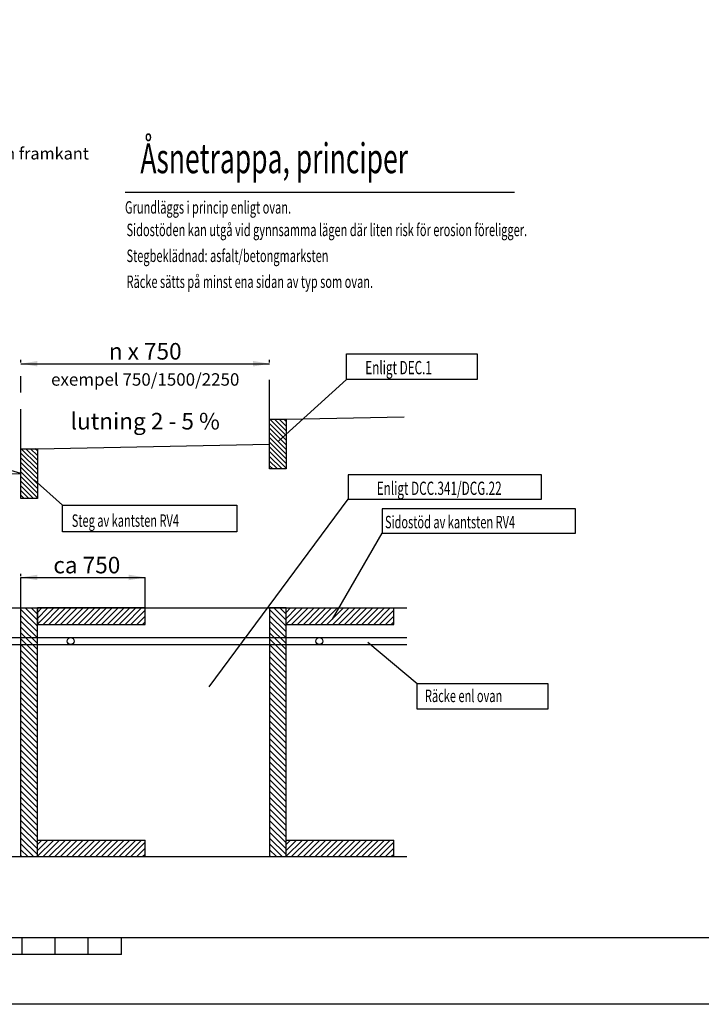
# Model space of a CAD drawing. Units: metres. Extents: x 36.7 to 53.7, y 14.7 to 26.6.
# Drawn here: x 45.4 to 49.6, y 14.7 to 20.7 of the extents above; entities that cross this region are included whole.
import ezdxf
from ezdxf.enums import TextEntityAlignment as Align

# ---------------------------------------------------------------- set-up
doc = ezdxf.new("R2010")
doc.units = ezdxf.units.M
doc.header["$LTSCALE"] = 0.4
doc.header["$MEASUREMENT"] = 0
doc.header["$PDMODE"] = 2
doc.header["$PDSIZE"] = -0.5
doc.linetypes.add('PR6515', pattern=[0.9, 0.6, -0.15, 0, -0.15])
doc.layers.get('0').update_dxf_attribs({"linetype": 'CONTINUOUS'})
doc.layers.get('Defpoints').update_dxf_attribs({"linetype": 'CONTINUOUS'})
for name, color, linetype in [('N02', 30, 'CONTINUOUS'), ('N04', 1, 'PR6515'), ('N13', 30, 'CONTINUOUS'), ('N25', 4, 'CONTINUOUS'), ('SL2', 30, 'CONTINUOUS'), ('SL3', 3, 'CONTINUOUS'), ('ST034', 3, 'CONTINUOUS'), ('ST035', 1, 'CONTINUOUS')]:
    doc.layers.add(name, color=color, linetype=linetype)
doc.styles.add('ISO', font='iso8')
doc.dimstyles.new('GB_Planritning', dxfattribs={"dimscale": 0.2, "dimtxt": 0.4, "dimasz": 0.2, "dimexe": 0, "dimexo": 0.01, "dimgap": 0.2, "dimtad": 2, "dimzin": 0, "dimdsep": 46, "dimtxsty": 'ISO', "dimcen": 0.2, "dimclrd": 256, "dimclre": 256, "dimclrt": 256, "dimadec": 3, "dimazin": 0, "dimtfac": 1, "dimtofl": 0, "dimtmove": 0, "dimatfit": 3, "dimfxl": 1, "dimtolj": 1, "dimtzin": 0, "dimlwd": -1, "dimlwe": -1, "dimarcsym": 0})
doc.dimstyles.get("Standard").update_dxf_attribs({"dimtxt": 0.18, "dimasz": 0.18, "dimexe": 0.18, "dimexo": 0.0625, "dimgap": 0.09, "dimtad": 0, "dimtih": 1, "dimtoh": 1, "dimdec": 4, "dimzin": 0, "dimdsep": 46, "dimtxsty": 'Standard', "dimcen": 0.09, "dimadec": 0, "dimazin": 0, "dimtfac": 1, "dimtdec": 4, "dimtofl": 0, "dimtmove": 0, "dimatfit": 3, "dimfxl": 1, "dimtolj": 1, "dimtzin": 0, "dimarcsym": 0})

# ---------------------------------------------------------------- blocks, each defined once
blk = doc.blocks.new('*X17')
at = {"color": 0}
for p, q in [((-0.5521, -0.6436), (-0.4541, -0.5457)), ((-0.5521, -0.6154), (-0.4824, -0.5457)), ((-0.5521, -0.5871), (-0.5107, -0.5457)), ((-0.5521, -0.5588), (-0.539, -0.5457)), ((-0.5521, -0.6719), (-0.4521, -0.5719)), ((-0.5521, -0.7002), (-0.4521, -0.6002)), ((-0.5521, -0.7285), (-0.4521, -0.6285)), ((-0.5521, -0.7568), (-0.4521, -0.6568)), ((-0.5521, -0.7851), (-0.4521, -0.6851)), ((-0.5521, -0.8134), (-0.4521, -0.7134)), ((-0.5521, -0.8416), (-0.4521, -0.7416)), ((-0.5278, -0.8457), (-0.4521, -0.7699)), ((-0.4996, -0.8457), (-0.4521, -0.7982)), ((-0.4713, -0.8457), (-0.4521, -0.8265))]:
    blk.add_line(p, q, dxfattribs=at)
blk = doc.blocks.new('HRV4', base_point=(16.9574, 15.1393))
at = {"layer": 'N02'}
for p, q in [((16.9574, 15.2593), (17.0574, 15.2593)), ((16.9574, 14.9593), (16.9574, 15.2593)), ((17.0574, 15.2593), (17.0574, 14.9593)), ((17.0574, 14.9593), (16.9574, 14.9593))]:
    blk.add_line(p, q, dxfattribs=at)
at = {"layer": 'N25', "xscale": -1}
blk.add_blockref('*X17', (16.5053, 15.805), dxfattribs=at)
blk = doc.blocks.new('BORDER')
for p, q in [((1, 1), (0, 1)), ((0, 1), (0, 0)), ((1, 0), (1, 1)), ((0, 0), (1, 0))]:
    blk.add_line(p, q)
blk = doc.blocks.new('*D43')
at = {"layer": 'Defpoints', "color": 0, "transparency": 16777216}
for p in [(44.5056, 19.6704), (44.5056, 19.6504), (44.5821, 19.6504)]:
    blk.add_point(p, dxfattribs=at)
at = {"layer": 'SL2', "color": 0, "lineweight": -2, "transparency": 16777216}
for p, q in [((44.5821, 19.7424), (44.5821, 19.8488)), ((44.5821, 19.8488), (44.6541, 19.8488)), ((44.5306, 19.6704), (44.6541, 19.6704)), ((44.5306, 19.6504), (44.6541, 19.6504)), ((44.5821, 19.5784), (44.5821, 19.5064))]:
    blk.add_line(p, q, dxfattribs=at)
at = {"layer": 'SL2', "color": 0, "transparency": 16777216}
for points in [[(44.5701, 19.7424), (44.5941, 19.7424), (44.5821, 19.6704)], [(44.5701, 19.5784), (44.5941, 19.5784), (44.5821, 19.6504)]]:
    blk.add_solid(points, dxfattribs=at)
at = {"layer": 'SL2', "color": 0, "transparency": 16777216, "insert": (45.3349, 19.8488), "char_height": 0.072, "attachment_point": 5}
blk.add_mtext('\\A1;{\\fArial|b0|i0|c0|p34;≤ \\Fiso8|c0;20mm} från framkant', dxfattribs=at)

msp = doc.modelspace()

# ---------------------------------------------------------------- hatches: boundary and pattern name
at = {"layer": 'N25'}
h = msp.add_hatch(dxfattribs=at)
h.set_pattern_fill('ANSI31', color=256, scale=0.2, angle=90, style=0)
h.set_pattern_definition([(135, (32.302563, 19.999217), (-0.01767767, -0.01767767), [])])
h.paths.add_polyline_path([(45.45627, 15.60779), (45.55627, 15.60779), (45.55627, 17.10779), (45.45627, 17.10779)])
h = msp.add_hatch(dxfattribs=at)
h.set_pattern_fill('ANSI31', color=256, scale=0.2, style=0)
h.set_pattern_definition([(45, (33.802563, 19.999217), (-0.01767767, 0.01767767), [])])
h.paths.add_polyline_path([(46.20627, 17.00779), (46.20627, 17.10779), (45.55627, 17.10779), (45.55627, 17.00779)])
h = msp.add_hatch(dxfattribs=at)
h.set_pattern_fill('ANSI31', color=256, scale=0.2, angle=90, style=0)
h.set_pattern_definition([(135, (33.802563, 19.999217), (-0.01767767, -0.01767767), [])])
h.paths.add_polyline_path([(46.95627, 15.60779), (47.05627, 15.60779), (47.05627, 17.10779), (46.95627, 17.10779)])
h = msp.add_hatch(dxfattribs=at)
h.set_pattern_fill('ANSI31', color=256, scale=0.2, style=0)
h.set_pattern_definition([(45, (35.302563, 19.999217), (-0.01767767, 0.01767767), [])])
h.paths.add_polyline_path([(47.70627, 17.00779), (47.70627, 17.10779), (47.05627, 17.10779), (47.05627, 17.00779)])
h = msp.add_hatch(dxfattribs=at)
h.set_pattern_fill('ANSI31', color=256, scale=0.2, style=0)
h.set_pattern_definition([(45, (33.802563, 18.599217), (-0.01767767, 0.01767767), [])])
h.paths.add_polyline_path([(46.20627, 15.60779), (46.20627, 15.70779), (45.55627, 15.70779), (45.55627, 15.60779)])
h = msp.add_hatch(dxfattribs=at)
h.set_pattern_fill('ANSI31', color=256, scale=0.2, style=0)
h.set_pattern_definition([(45, (35.302563, 18.599217), (-0.01767767, 0.01767767), [])])
h.paths.add_polyline_path([(47.70627, 15.60779), (47.70627, 15.70779), (47.05627, 15.70779), (47.05627, 15.60779)])

# ---------------------------------------------------------------- linework, layer by layer
at = {"layer": 'N02'}
for p, q in [((46.95627, 18.24645), (47.05627, 18.24645)), ((46.95627, 17.94645), (46.95627, 18.24645)), ((47.05627, 18.24645), (47.05627, 17.94645)), ((47.05627, 17.94645), (46.95627, 17.94645))]:
    msp.add_line(p, q, dxfattribs=at)
at = {"layer": 'N04'}
for p, q in [((45.45627, 18.06645), (45.45627, 18.58093)), ((46.95627, 18.24445), (46.95627, 18.58093)), ((45.45627, 17.91845), (44.92886, 18.07402)), ((45.45627, 17.10779), (45.45627, 17.29181)), ((46.20627, 17.10779), (46.20627, 17.29181))]:
    msp.add_line(p, q, dxfattribs=at)
at = {"layer": 'N13'}
for p, q in [((45.45627, 18.58874), (45.45627, 18.60343)), ((46.95627, 18.58874), (46.95627, 18.60343)), ((45.45627, 18.58093), (46.95627, 18.58093)), ((47.05627, 18.24645), (47.76857, 18.26069)), ((45.55627, 18.06845), (46.95627, 18.09645)), ((44.68408, 17.903), (45.45627, 17.91845)), ((45.45627, 17.29962), (45.45627, 17.31431)), ((45.45627, 17.29181), (46.20627, 17.29181)), ((43.97181, 16.92879), (47.78434, 16.92879)), ((43.97181, 16.88679), (47.78434, 16.88679))]:
    msp.add_line(p, q, dxfattribs=at)
for centre in [(45.75627, 16.90779), (47.25627, 16.90779)]:
    msp.add_circle(centre, 0.021, dxfattribs=at)
for points in [[(45.55627, 18.5976), (45.55627, 18.56426), (45.45627, 18.58093)], [(46.85627, 18.5976), (46.85627, 18.56426), (46.95627, 18.58093)], [(45.55627, 17.30848), (45.55627, 17.27514), (45.45627, 17.29181)], [(46.10627, 17.30848), (46.10627, 17.27514), (46.20627, 17.29181)]]:
    msp.add_solid(points, dxfattribs=at)
at = {"layer": 'SL3'}
for p, q in [((46.08558, 19.61663), (48.43495, 19.61663)), ((43.97181, 17.10779), (47.78434, 17.10779)), ((45.45627, 15.60779), (45.45627, 17.10779)), ((45.55627, 15.60779), (45.55627, 17.10779)), ((47.70627, 17.00779), (47.70627, 17.10779)), ((47.05627, 17.00779), (47.70627, 17.00779)), ((45.55627, 15.70779), (46.20627, 15.70779)), ((46.20627, 15.60779), (46.20627, 15.70779)), ((47.05627, 15.70779), (47.70627, 15.70779)), ((47.70627, 15.60779), (47.70627, 15.70779)), ((43.97181, 15.60779), (47.78434, 15.60779))]:
    msp.add_line(p, q, dxfattribs=at)
for points in [[(46.20627, 17.00779), (46.20627, 17.10779), (45.55627, 17.10779), (45.55627, 17.00779)], [(46.95627, 15.60779), (47.05627, 15.60779), (47.05627, 17.10779), (46.95627, 17.10779)]]:
    msp.add_lwpolyline(points, close=True, dxfattribs=at)
at = {"layer": 'ST034'}
for p, q in [((45.46303, 15.01701), (45.46303, 15.11701)), ((45.66303, 15.01701), (45.66303, 15.11701)), ((45.86303, 15.01701), (45.86303, 15.11701)), ((46.06303, 15.01701), (46.06303, 15.11701)), ((46.06303, 15.01701), (44.06303, 15.01701))]:
    msp.add_line(p, q, dxfattribs=at)
at = {"layer": 'ST035', "flags": 128}
for points in [[(36.65303, 26.59701), (53.47303, 26.59701), (53.47303, 14.71701), (36.65303, 14.71701)], [(37.45303, 15.11701), (37.45303, 26.19701), (53.07303, 26.19701), (53.07303, 15.11701)]]:
    msp.add_lwpolyline(points, close=True, dxfattribs=at)

# ---------------------------------------------------------------- block references
at = {"layer": 'N13'}
for p, xscale, yscale, zscale in [((47.42084, 18.63992), 0.7878957666990374, -0.1550766665229517, 0.7878957666990374), ((47.43093, 17.76395), 1.165778240129242, 0.1466255983768825, 1.165778240129242), ((45.70759, 17.72876), 1.052193416684901, -0.1617561973561976, 1.052193416684901), ((47.636, 17.55807), 1.165778240129242, 0.1466255983768825, 1.165778240129242), ((47.84721, 16.65181), 0.7878957666990374, -0.1550766665229517, 0.7878957666990374)]:
    msp.add_blockref('BORDER', p, dxfattribs=dict(at, xscale=xscale, yscale=yscale, zscale=zscale))
msp.add_blockref('HRV4', (45.45627, 17.94845), dxfattribs=at)
at = {"layer": 'N25', "xscale": -1}
msp.add_blockref('*X17', (46.50417, 18.79211), dxfattribs=at)

# ---------------------------------------------------------------- texts
at = {"layer": 'N13', "width": 0.65}
for s, p in [('Enligt DEC.1', (47.73481, 18.55743)), ('Enligt DCC.341/DCG.22', (47.97956, 17.82959))]:
    msp.add_text(s, height=0.08, dxfattribs=at).set_placement(p, align=Align.MIDDLE_CENTER)
at = {"layer": 'N13', "char_height": 0.1, "attachment_point": 5, "style": 'ISO'}
for s, insert in [('\\A1;n x 750', (46.20627, 18.65593)), ('lutning 2 - 5 %', (46.20627, 18.22127)), ('ca 750', (45.85402, 17.35353))]:
    msp.add_mtext(s, dxfattribs=dict(at, insert=insert))
at = {"layer": 'N13', "insert": (46.20627, 18.47629), "char_height": 0.075, "attachment_point": 5, "line_spacing_factor": 0.8}
msp.add_mtext('exempel 750/1500/2250 ', dxfattribs=at)
at = {"layer": 'SL2', "width": 0.65}
for s, p in [('Grundläggs i princip enligt ovan.', (46.08423, 19.48628)), ('Sidostöden kan utgå vid gynnsamma lägen där liten risk för erosion föreligger.', (46.09355, 19.35062)), ('Stegbeklädnad: asfalt/betongmarksten', (46.09355, 19.19431)), ('Räcke sätts på minst ena sidan av typ som ovan.', (46.09355, 19.038)), ('Steg av kantsten RV4', (45.76321, 17.59719)), ('Sidostöd av kantsten RV4', (47.6527, 17.58826)), ('Räcke enl ovan', (47.89386, 16.53983))]:
    msp.add_text(s, height=0.075, dxfattribs=at).set_placement(p)
at = {"layer": 'SL3', "width": 0.65}
msp.add_text('Åsnetrappa, principer', height=0.18, dxfattribs=at).set_placement((46.17709, 19.73021))

# ---------------------------------------------------------------- dimensions: what is measured, and where the dimension line sits
at = {"layer": 'SL2'}
dim = msp.add_linear_dim(base=(44.58207, 19.6504), p1=(44.50559, 19.6704), p2=(44.50559, 19.6504), angle=90, text='{\\fArial|b0|i0|c0|p34;≤ \\Fiso8|c0;20mm} från framkant', dimstyle='Standard', override={"dimscale": 0.4}, dxfattribs=at)
dim.commit()
dim.dimension.update_dxf_attribs({"geometry": '*D43', "text_midpoint": (45.3349, 19.84878), "dimtype": 160})

# ---------------------------------------------------------------- leaders
at = {"layer": 'N13'}
for points, override in [([(47.00961, 18.1148), (47.42084, 18.48485)], {"dimscale": 0.05, "dimgap": 0.2, "dimtad": 0}), ([(45.53672, 17.88153), (45.70759, 17.72876)], {"dimscale": 0.125, "dimgap": 0.2, "dimtad": 0}), ([(46.59306, 16.63128), (47.43093, 17.76395)], {"dimscale": 0.05, "dimgap": 0.2, "dimtad": 0}), ([(47.3367, 17.03983), (47.636, 17.55807)], {"dimscale": 0.05, "dimgap": 0.2, "dimtad": 0}), ([(47.54876, 16.90232), (47.84721, 16.65181)], {"dimscale": 0.05, "dimgap": 0.2, "dimtad": 0})]:
    msp.add_leader(points, dimstyle='GB_Planritning', override=override, dxfattribs=at)

doc.saveas('drawing.dxf')
